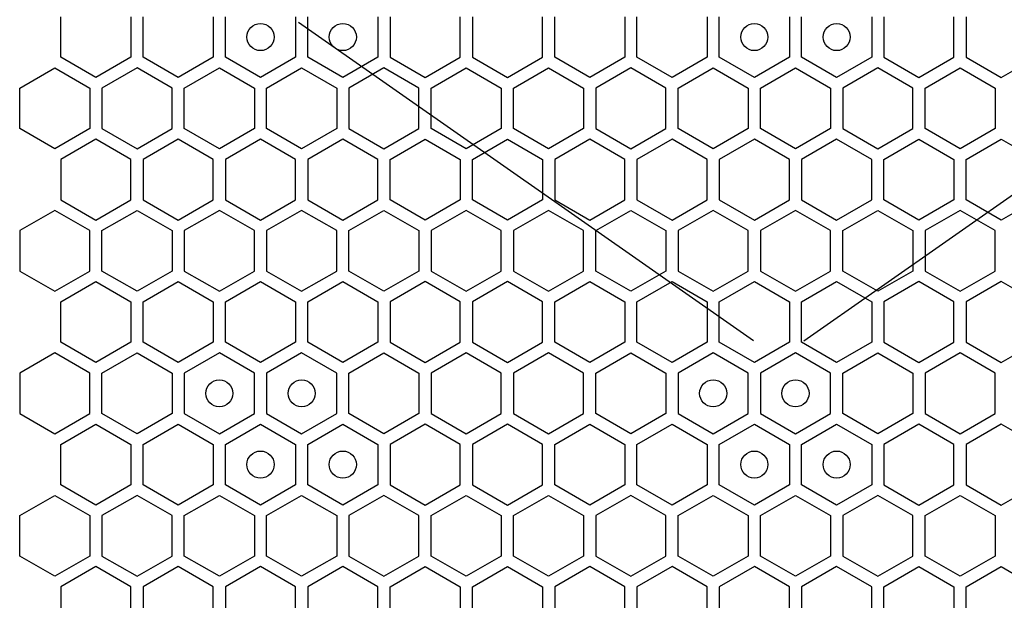
# Model space of a CAD drawing. Units: millimetres. Extents: x 0 to 420, y 0 to 297.
# Drawn here: x 67 to 74, y 251 to 255 of the extents above; entities that cross this region are included whole.
import ezdxf

# ---------------------------------------------------------------- set-up
doc = ezdxf.new("R2010")
doc.units = ezdxf.units.MM
doc.header["$LTSCALE"] = 23.1
doc.layers.add('03___PRT_ALL_CURVES', color=7, linetype='CONTINUOUS')

msp = doc.modelspace()

# ---------------------------------------------------------------- linework, layer by layer
at = {"layer": '03___PRT_ALL_CURVES', "color": 40, "linetype": 'CONTINUOUS'}
for p, q in [((66.919965, 254.791641), (66.919965, 255.089553)), ((67.435965, 255.089553), (67.435965, 254.791641)), ((67.525965, 254.791641), (67.525965, 255.089553)), ((68.041965, 255.089553), (68.041965, 254.791641)), ((68.131965, 254.791641), (68.131965, 255.089553)), ((68.647965, 255.089553), (68.647965, 254.791641)), ((68.737965, 254.791641), (68.737965, 255.089553)), ((69.253965, 255.089553), (69.253965, 254.791641)), ((69.343965, 255.089553), (69.343965, 254.791641)), ((69.859965, 254.791641), (69.859965, 255.089553)), ((69.949965, 255.089553), (69.949965, 254.791641)), ((70.465965, 254.791641), (70.465965, 255.089553)), ((70.555965, 254.791641), (70.555965, 255.089553)), ((71.071965, 255.089553), (71.071965, 254.791641)), ((71.161965, 254.791641), (71.161965, 255.089553)), ((71.677965, 255.089553), (71.677965, 254.791641)), ((71.767965, 254.791641), (71.767965, 255.089553)), ((72.283965, 255.089553), (72.283965, 254.791641)), ((72.373965, 254.791641), (72.373965, 255.089553)), ((72.889965, 255.089553), (72.889965, 254.791641)), ((72.979965, 255.089553), (72.979965, 254.791641)), ((73.495965, 254.791641), (73.495965, 255.089553)), ((73.585965, 255.089553), (73.585965, 254.791641)), ((67.177965, 254.642684), (66.919965, 254.791641)), ((67.435965, 254.791641), (67.177965, 254.642684)), ((67.783965, 254.642684), (67.525965, 254.791641)), ((68.041965, 254.791641), (67.783965, 254.642684)), ((68.389965, 254.642684), (68.131965, 254.791641)), ((68.647965, 254.791641), (68.389965, 254.642684)), ((68.995965, 254.642684), (68.737965, 254.791641)), ((69.253965, 254.791641), (68.995965, 254.642684)), ((69.343965, 254.791641), (69.601965, 254.642684)), ((69.601965, 254.642684), (69.859965, 254.791641)), ((69.949965, 254.791641), (70.207965, 254.642684)), ((70.207965, 254.642684), (70.465965, 254.791641)), ((70.813965, 254.642684), (70.555965, 254.791641)), ((71.071965, 254.791641), (70.813965, 254.642684)), ((71.419965, 254.642684), (71.161965, 254.791641)), ((71.677965, 254.791641), (71.419965, 254.642684)), ((72.025965, 254.642684), (71.767965, 254.791641)), ((72.283965, 254.791641), (72.025965, 254.642684)), ((72.631965, 254.642684), (72.373965, 254.791641)), ((72.889965, 254.791641), (72.631965, 254.642684)), ((72.979965, 254.791641), (73.237965, 254.642684)), ((73.237965, 254.642684), (73.495965, 254.791641)), ((73.585965, 254.791641), (73.843965, 254.642684)), ((73.843965, 254.642684), (74.101965, 254.791641)), ((66.616965, 254.564742), (66.874965, 254.713698)), ((66.874965, 254.713698), (67.132965, 254.564742)), ((67.480965, 254.713698), (67.222965, 254.564742)), ((67.738965, 254.564742), (67.480965, 254.713698)), ((67.828965, 254.564742), (68.086965, 254.713698)), ((68.086965, 254.713698), (68.344965, 254.564742)), ((68.434965, 254.564742), (68.692965, 254.713698)), ((68.692965, 254.713698), (68.950965, 254.564742)), ((69.298965, 254.713698), (69.040965, 254.564742)), ((69.556965, 254.564742), (69.298965, 254.713698)), ((69.646965, 254.564742), (69.904965, 254.713698)), ((69.904965, 254.713698), (70.162965, 254.564742)), ((70.252965, 254.564742), (70.510965, 254.713698)), ((70.510965, 254.713698), (70.768965, 254.564742)), ((71.116965, 254.713698), (70.858965, 254.564742)), ((71.374965, 254.564742), (71.116965, 254.713698)), ((71.464965, 254.564742), (71.722965, 254.713698)), ((71.722965, 254.713698), (71.980965, 254.564742)), ((72.070965, 254.564742), (72.328965, 254.713698)), ((72.328965, 254.713698), (72.586965, 254.564742)), ((72.934965, 254.713698), (72.676965, 254.564742)), ((73.192965, 254.564742), (72.934965, 254.713698)), ((73.282965, 254.564742), (73.540965, 254.713698)), ((73.540965, 254.713698), (73.798965, 254.564742)), ((66.616965, 254.266829), (66.616965, 254.564742)), ((67.132965, 254.564742), (67.132965, 254.266829)), ((67.222965, 254.564742), (67.222965, 254.266829)), ((67.738965, 254.266829), (67.738965, 254.564742)), ((67.828965, 254.266829), (67.828965, 254.564742)), ((68.344965, 254.564742), (68.344965, 254.266829)), ((68.434965, 254.266829), (68.434965, 254.564742)), ((68.950965, 254.564742), (68.950965, 254.266829)), ((69.040965, 254.564742), (69.040965, 254.266829)), ((69.556965, 254.266829), (69.556965, 254.564742)), ((69.646965, 254.266829), (69.646965, 254.564742)), ((70.162965, 254.564742), (70.162965, 254.266829)), ((70.252965, 254.266829), (70.252965, 254.564742)), ((70.768965, 254.564742), (70.768965, 254.266829)), ((70.858965, 254.564742), (70.858965, 254.266829)), ((71.374965, 254.266829), (71.374965, 254.564742)), ((71.464965, 254.266829), (71.464965, 254.564742)), ((71.980965, 254.564742), (71.980965, 254.266829)), ((72.070965, 254.266829), (72.070965, 254.564742)), ((72.586965, 254.564742), (72.586965, 254.266829)), ((72.676965, 254.564742), (72.676965, 254.266829)), ((73.192965, 254.266829), (73.192965, 254.564742)), ((73.282965, 254.266829), (73.282965, 254.564742)), ((73.798965, 254.564742), (73.798965, 254.266829)), ((66.874965, 254.117873), (66.616965, 254.266829)), ((67.132965, 254.266829), (66.874965, 254.117873)), ((67.222965, 254.266829), (67.480965, 254.117873)), ((67.480965, 254.117873), (67.738965, 254.266829)), ((68.086965, 254.117873), (67.828965, 254.266829)), ((68.344965, 254.266829), (68.086965, 254.117873)), ((68.692965, 254.117873), (68.434965, 254.266829)), ((68.950965, 254.266829), (68.692965, 254.117873)), ((69.040965, 254.266829), (69.298965, 254.117873)), ((69.298965, 254.117873), (69.556965, 254.266829)), ((69.904965, 254.117873), (69.646965, 254.266829)), ((70.162965, 254.266829), (69.904965, 254.117873)), ((70.510965, 254.117873), (70.252965, 254.266829)), ((70.768965, 254.266829), (70.510965, 254.117873)), ((70.858965, 254.266829), (71.116965, 254.117873)), ((71.116965, 254.117873), (71.374965, 254.266829)), ((71.722965, 254.117873), (71.464965, 254.266829)), ((71.980965, 254.266829), (71.722965, 254.117873)), ((72.328965, 254.117873), (72.070965, 254.266829)), ((72.586965, 254.266829), (72.328965, 254.117873)), ((72.676965, 254.266829), (72.934965, 254.117873)), ((72.934965, 254.117873), (73.192965, 254.266829)), ((73.540965, 254.117873), (73.282965, 254.266829)), ((73.798965, 254.266829), (73.540965, 254.117873)), ((67.177965, 254.18887), (66.919965, 254.039913)), ((67.435965, 254.039913), (67.177965, 254.18887)), ((67.783965, 254.18887), (67.525965, 254.039913)), ((68.041965, 254.039913), (67.783965, 254.18887)), ((68.389965, 254.18887), (68.131965, 254.039913)), ((68.647965, 254.039913), (68.389965, 254.18887)), ((68.995965, 254.18887), (68.737965, 254.039913)), ((69.253965, 254.039913), (68.995965, 254.18887)), ((69.343965, 254.039913), (69.601965, 254.18887)), ((69.601965, 254.18887), (69.859965, 254.039913)), ((69.949965, 254.039913), (70.207965, 254.18887)), ((70.207965, 254.18887), (70.465965, 254.039913)), ((70.813965, 254.18887), (70.555965, 254.039913)), ((71.071965, 254.039913), (70.813965, 254.18887)), ((71.419965, 254.18887), (71.161965, 254.039913)), ((71.677965, 254.039913), (71.419965, 254.18887)), ((72.025965, 254.18887), (71.767965, 254.039913)), ((72.283965, 254.039913), (72.025965, 254.18887)), ((72.631965, 254.18887), (72.373965, 254.039913)), ((72.889965, 254.039913), (72.631965, 254.18887)), ((72.979965, 254.039913), (73.237965, 254.18887)), ((73.237965, 254.18887), (73.495965, 254.039913)), ((73.585965, 254.039913), (73.843965, 254.18887)), ((73.843965, 254.18887), (74.101965, 254.039913)), ((66.919965, 254.039913), (66.919965, 253.742001)), ((67.435965, 253.742001), (67.435965, 254.039913)), ((67.525965, 254.039913), (67.525965, 253.742001)), ((68.041965, 253.742001), (68.041965, 254.039913)), ((68.131965, 254.039913), (68.131965, 253.742001)), ((68.647965, 253.742001), (68.647965, 254.039913)), ((68.737965, 254.039913), (68.737965, 253.742001)), ((69.253965, 253.742001), (69.253965, 254.039913)), ((69.343965, 253.742001), (69.343965, 254.039913)), ((69.859965, 254.039913), (69.859965, 253.742001)), ((69.949965, 253.742001), (69.949965, 254.039913)), ((70.465965, 254.039913), (70.465965, 253.742001)), ((70.555965, 254.039913), (70.555965, 253.742001)), ((71.071965, 253.742001), (71.071965, 254.039913)), ((71.161965, 254.039913), (71.161965, 253.742001)), ((71.677965, 253.742001), (71.677965, 254.039913)), ((71.767965, 254.039913), (71.767965, 253.742001)), ((72.283965, 253.742001), (72.283965, 254.039913)), ((72.373965, 254.039913), (72.373965, 253.742001)), ((72.889965, 253.742001), (72.889965, 254.039913)), ((72.979965, 253.742001), (72.979965, 254.039913)), ((73.495965, 254.039913), (73.495965, 253.742001)), ((73.585965, 253.742001), (73.585965, 254.039913)), ((66.919965, 253.742001), (67.177965, 253.593044)), ((67.177965, 253.593044), (67.435965, 253.742001)), ((67.525965, 253.742001), (67.783965, 253.593044)), ((67.783965, 253.593044), (68.041965, 253.742001)), ((68.131965, 253.742001), (68.389965, 253.593044)), ((68.389965, 253.593044), (68.647965, 253.742001)), ((68.737965, 253.742001), (68.995965, 253.593044)), ((68.995965, 253.593044), (69.253965, 253.742001)), ((69.601965, 253.593044), (69.343965, 253.742001)), ((69.859965, 253.742001), (69.601965, 253.593044)), ((70.207965, 253.593044), (69.949965, 253.742001)), ((70.465965, 253.742001), (70.207965, 253.593044)), ((70.555965, 253.742001), (70.813965, 253.593044)), ((70.813965, 253.593044), (71.071965, 253.742001)), ((71.161965, 253.742001), (71.419965, 253.593044)), ((71.419965, 253.593044), (71.677965, 253.742001)), ((71.767965, 253.742001), (72.025965, 253.593044)), ((72.025965, 253.593044), (72.283965, 253.742001)), ((72.373965, 253.742001), (72.631965, 253.593044)), ((72.631965, 253.593044), (72.889965, 253.742001)), ((73.237965, 253.593044), (72.979965, 253.742001)), ((73.495965, 253.742001), (73.237965, 253.593044)), ((73.843965, 253.593044), (73.585965, 253.742001)), ((74.101965, 253.742001), (73.843965, 253.593044)), ((66.874965, 253.664084), (66.616965, 253.515127)), ((67.132965, 253.515127), (66.874965, 253.664084)), ((67.222965, 253.515127), (67.480965, 253.664084)), ((67.480965, 253.664084), (67.738965, 253.515127)), ((68.086965, 253.664084), (67.828965, 253.515127)), ((68.344965, 253.515127), (68.086965, 253.664084)), ((68.692965, 253.664084), (68.434965, 253.515127)), ((68.950965, 253.515127), (68.692965, 253.664084)), ((69.040965, 253.515127), (69.298965, 253.664084)), ((69.298965, 253.664084), (69.556965, 253.515127)), ((69.904965, 253.664084), (69.646965, 253.515127)), ((70.162965, 253.515127), (69.904965, 253.664084)), ((70.510965, 253.664084), (70.252965, 253.515127)), ((70.768965, 253.515127), (70.510965, 253.664084)), ((70.858965, 253.515127), (71.116965, 253.664084)), ((71.116965, 253.664084), (71.374965, 253.515127)), ((71.722965, 253.664084), (71.464965, 253.515127)), ((71.980965, 253.515127), (71.722965, 253.664084)), ((72.328965, 253.664084), (72.070965, 253.515127)), ((72.586965, 253.515127), (72.328965, 253.664084)), ((72.676965, 253.515127), (72.934965, 253.664084)), ((72.934965, 253.664084), (73.192965, 253.515127)), ((73.540965, 253.664084), (73.282965, 253.515127)), ((73.798965, 253.515127), (73.540965, 253.664084)), ((66.616965, 253.515127), (66.616965, 253.217215)), ((67.132965, 253.217215), (67.132965, 253.515127)), ((67.222965, 253.217215), (67.222965, 253.515127)), ((67.738965, 253.515127), (67.738965, 253.217215)), ((67.828965, 253.515127), (67.828965, 253.217215)), ((68.344965, 253.217215), (68.344965, 253.515127)), ((68.434965, 253.515127), (68.434965, 253.217215)), ((68.950965, 253.217215), (68.950965, 253.515127)), ((69.040965, 253.217215), (69.040965, 253.515127)), ((69.556965, 253.515127), (69.556965, 253.217215)), ((69.646965, 253.515127), (69.646965, 253.217215)), ((70.162965, 253.217215), (70.162965, 253.515127)), ((70.252965, 253.515127), (70.252965, 253.217215)), ((70.768965, 253.217215), (70.768965, 253.515127)), ((70.858965, 253.217215), (70.858965, 253.515127)), ((71.374965, 253.515127), (71.374965, 253.217215)), ((71.464965, 253.515127), (71.464965, 253.217215)), ((71.980965, 253.217215), (71.980965, 253.515127)), ((72.070965, 253.515127), (72.070965, 253.217215)), ((72.586965, 253.217215), (72.586965, 253.515127)), ((72.676965, 253.217215), (72.676965, 253.515127)), ((73.192965, 253.515127), (73.192965, 253.217215)), ((73.282965, 253.515127), (73.282965, 253.217215)), ((73.798965, 253.217215), (73.798965, 253.515127)), ((66.616965, 253.217215), (66.874965, 253.068258)), ((66.874965, 253.068258), (67.132965, 253.217215)), ((67.480965, 253.068258), (67.222965, 253.217215)), ((67.738965, 253.217215), (67.480965, 253.068258)), ((67.828965, 253.217215), (68.086965, 253.068258)), ((68.086965, 253.068258), (68.344965, 253.217215)), ((68.434965, 253.217215), (68.692965, 253.068258)), ((68.692965, 253.068258), (68.950965, 253.217215)), ((69.298965, 253.068258), (69.040965, 253.217215)), ((69.556965, 253.217215), (69.298965, 253.068258)), ((69.646965, 253.217215), (69.904965, 253.068258)), ((69.904965, 253.068258), (70.162965, 253.217215)), ((70.252965, 253.217215), (70.510965, 253.068258)), ((70.510965, 253.068258), (70.768965, 253.217215)), ((71.116965, 253.068258), (70.858965, 253.217215)), ((71.374965, 253.217215), (71.116965, 253.068258)), ((71.464965, 253.217215), (71.722965, 253.068258)), ((71.722965, 253.068258), (71.980965, 253.217215)), ((72.070965, 253.217215), (72.328965, 253.068258)), ((72.328965, 253.068258), (72.586965, 253.217215)), ((72.934965, 253.068258), (72.676965, 253.217215)), ((73.192965, 253.217215), (72.934965, 253.068258)), ((73.282965, 253.217215), (73.540965, 253.068258)), ((73.540965, 253.068258), (73.798965, 253.217215)), ((66.919965, 252.990333), (67.177965, 253.13929)), ((67.177965, 253.13929), (67.435965, 252.990333)), ((67.525965, 252.990333), (67.783965, 253.13929)), ((67.783965, 253.13929), (68.041965, 252.990333)), ((68.131965, 252.990333), (68.389965, 253.13929)), ((68.389965, 253.13929), (68.647965, 252.990333)), ((68.737965, 252.990333), (68.995965, 253.13929)), ((68.995965, 253.13929), (69.253965, 252.990333)), ((69.601965, 253.13929), (69.343965, 252.990333)), ((69.859965, 252.990333), (69.601965, 253.13929)), ((70.207965, 253.13929), (69.949965, 252.990333)), ((70.465965, 252.990333), (70.207965, 253.13929)), ((70.555965, 252.990333), (70.813965, 253.13929)), ((70.813965, 253.13929), (71.071965, 252.990333)), ((71.161965, 252.990333), (71.419965, 253.13929)), ((71.419965, 253.13929), (71.677965, 252.990333)), ((71.767965, 252.990333), (72.025965, 253.13929)), ((72.025965, 253.13929), (72.283965, 252.990333)), ((72.373965, 252.990333), (72.631965, 253.13929)), ((72.631965, 253.13929), (72.889965, 252.990333)), ((73.237965, 253.13929), (72.979965, 252.990333)), ((73.495965, 252.990333), (73.237965, 253.13929)), ((73.843965, 253.13929), (73.585965, 252.990333)), ((74.101965, 252.990333), (73.843965, 253.13929)), ((66.919965, 252.692421), (66.919965, 252.990333)), ((67.435965, 252.990333), (67.435965, 252.692421)), ((67.525965, 252.692421), (67.525965, 252.990333)), ((68.041965, 252.990333), (68.041965, 252.692421)), ((68.131965, 252.692421), (68.131965, 252.990333)), ((68.647965, 252.990333), (68.647965, 252.692421)), ((68.737965, 252.692421), (68.737965, 252.990333)), ((69.253965, 252.990333), (69.253965, 252.692421)), ((69.343965, 252.990333), (69.343965, 252.692421)), ((69.859965, 252.692421), (69.859965, 252.990333)), ((69.949965, 252.990333), (69.949965, 252.692421)), ((70.465965, 252.692421), (70.465965, 252.990333)), ((70.555965, 252.692421), (70.555965, 252.990333)), ((71.071965, 252.990333), (71.071965, 252.692421)), ((71.161965, 252.692421), (71.161965, 252.990333)), ((71.677965, 252.990333), (71.677965, 252.692421)), ((71.767965, 252.692421), (71.767965, 252.990333)), ((72.283965, 252.990333), (72.283965, 252.692421)), ((72.373965, 252.692421), (72.373965, 252.990333)), ((72.889965, 252.990333), (72.889965, 252.692421)), ((72.979965, 252.990333), (72.979965, 252.692421)), ((73.495965, 252.692421), (73.495965, 252.990333)), ((73.585965, 252.990333), (73.585965, 252.692421)), ((67.177965, 252.543464), (66.919965, 252.692421)), ((67.435965, 252.692421), (67.177965, 252.543464)), ((67.783965, 252.543464), (67.525965, 252.692421)), ((68.041965, 252.692421), (67.783965, 252.543464)), ((68.389965, 252.543464), (68.131965, 252.692421)), ((68.647965, 252.692421), (68.389965, 252.543464)), ((68.995965, 252.543464), (68.737965, 252.692421)), ((69.253965, 252.692421), (68.995965, 252.543464)), ((69.343965, 252.692421), (69.601965, 252.543464)), ((69.601965, 252.543464), (69.859965, 252.692421)), ((69.949965, 252.692421), (70.207965, 252.543464)), ((70.207965, 252.543464), (70.465965, 252.692421)), ((70.813965, 252.543464), (70.555965, 252.692421)), ((71.071965, 252.692421), (70.813965, 252.543464)), ((71.419965, 252.543464), (71.161965, 252.692421)), ((71.677965, 252.692421), (71.419965, 252.543464)), ((72.025965, 252.543464), (71.767965, 252.692421)), ((72.283965, 252.692421), (72.025965, 252.543464)), ((72.631965, 252.543464), (72.373965, 252.692421)), ((72.889965, 252.692421), (72.631965, 252.543464)), ((72.979965, 252.692421), (73.237965, 252.543464)), ((73.237965, 252.543464), (73.495965, 252.692421)), ((73.585965, 252.692421), (73.843965, 252.543464)), ((73.843965, 252.543464), (74.101965, 252.692421)), ((66.874965, 252.614461), (66.616965, 252.465505)), ((67.132965, 252.465505), (66.874965, 252.614461)), ((67.222965, 252.465505), (67.480965, 252.614461)), ((67.480965, 252.614461), (67.738965, 252.465505)), ((68.086965, 252.614461), (67.828965, 252.465505)), ((68.344965, 252.465505), (68.086965, 252.614461)), ((68.692965, 252.614461), (68.434965, 252.465505)), ((68.950965, 252.465505), (68.692965, 252.614461)), ((69.040965, 252.465505), (69.298965, 252.614461)), ((69.298965, 252.614461), (69.556965, 252.465505)), ((69.904965, 252.614461), (69.646965, 252.465505)), ((70.162965, 252.465505), (69.904965, 252.614461)), ((70.510965, 252.614461), (70.252965, 252.465505)), ((70.768965, 252.465505), (70.510965, 252.614461)), ((70.858965, 252.465505), (71.116965, 252.614461)), ((71.116965, 252.614461), (71.374965, 252.465505)), ((71.722965, 252.614461), (71.464965, 252.465505)), ((71.980965, 252.465505), (71.722965, 252.614461)), ((72.328965, 252.614461), (72.070965, 252.465505)), ((72.586965, 252.465505), (72.328965, 252.614461)), ((72.676965, 252.465505), (72.934965, 252.614461)), ((72.934965, 252.614461), (73.192965, 252.465505)), ((73.540965, 252.614461), (73.282965, 252.465505)), ((73.798965, 252.465505), (73.540965, 252.614461)), ((66.616965, 252.465505), (66.616965, 252.167592)), ((67.132965, 252.167592), (67.132965, 252.465505)), ((67.222965, 252.167592), (67.222965, 252.465505)), ((67.738965, 252.465505), (67.738965, 252.167592)), ((67.828965, 252.465505), (67.828965, 252.167592)), ((68.344965, 252.167592), (68.344965, 252.465505)), ((68.434965, 252.465505), (68.434965, 252.167592)), ((68.950965, 252.167592), (68.950965, 252.465505)), ((69.040965, 252.167592), (69.040965, 252.465505)), ((69.556965, 252.465505), (69.556965, 252.167592)), ((69.646965, 252.465505), (69.646965, 252.167592)), ((70.162965, 252.167592), (70.162965, 252.465505)), ((70.252965, 252.465505), (70.252965, 252.167592)), ((70.768965, 252.167592), (70.768965, 252.465505)), ((70.858965, 252.167592), (70.858965, 252.465505)), ((71.374965, 252.465505), (71.374965, 252.167592)), ((71.464965, 252.465505), (71.464965, 252.167592)), ((71.980965, 252.167592), (71.980965, 252.465505)), ((72.070965, 252.465505), (72.070965, 252.167592)), ((72.586965, 252.167592), (72.586965, 252.465505)), ((72.676965, 252.167592), (72.676965, 252.465505)), ((73.192965, 252.465505), (73.192965, 252.167592)), ((73.282965, 252.465505), (73.282965, 252.167592)), ((73.798965, 252.167592), (73.798965, 252.465505)), ((66.616965, 252.167592), (66.874965, 252.018636)), ((66.874965, 252.018636), (67.132965, 252.167592)), ((67.480965, 252.018636), (67.222965, 252.167592)), ((67.738965, 252.167592), (67.480965, 252.018636)), ((67.828965, 252.167592), (68.086965, 252.018636)), ((68.086965, 252.018636), (68.344965, 252.167592)), ((68.434965, 252.167592), (68.692965, 252.018636)), ((68.692965, 252.018636), (68.950965, 252.167592)), ((69.298965, 252.018636), (69.040965, 252.167592)), ((69.556965, 252.167592), (69.298965, 252.018636)), ((69.646965, 252.167592), (69.904965, 252.018636)), ((69.904965, 252.018636), (70.162965, 252.167592)), ((70.252965, 252.167592), (70.510965, 252.018636)), ((70.510965, 252.018636), (70.768965, 252.167592)), ((71.116965, 252.018636), (70.858965, 252.167592)), ((71.374965, 252.167592), (71.116965, 252.018636)), ((71.464965, 252.167592), (71.722965, 252.018636)), ((71.722965, 252.018636), (71.980965, 252.167592)), ((72.070965, 252.167592), (72.328965, 252.018636)), ((72.328965, 252.018636), (72.586965, 252.167592)), ((72.934965, 252.018636), (72.676965, 252.167592)), ((73.192965, 252.167592), (72.934965, 252.018636)), ((73.282965, 252.167592), (73.540965, 252.018636)), ((73.540965, 252.018636), (73.798965, 252.167592)), ((66.919965, 251.940693), (67.177965, 252.08965)), ((67.177965, 252.08965), (67.435965, 251.940693)), ((67.525965, 251.940693), (67.783965, 252.08965)), ((67.783965, 252.08965), (68.041965, 251.940693)), ((68.131965, 251.940693), (68.389965, 252.08965)), ((68.389965, 252.08965), (68.647965, 251.940693)), ((68.737965, 251.940693), (68.995965, 252.08965)), ((68.995965, 252.08965), (69.253965, 251.940693)), ((69.601965, 252.08965), (69.343965, 251.940693)), ((69.859965, 251.940693), (69.601965, 252.08965)), ((70.207965, 252.08965), (69.949965, 251.940693)), ((70.465965, 251.940693), (70.207965, 252.08965)), ((70.555965, 251.940693), (70.813965, 252.08965)), ((70.813965, 252.08965), (71.071965, 251.940693)), ((71.161965, 251.940693), (71.419965, 252.08965)), ((71.419965, 252.08965), (71.677965, 251.940693)), ((71.767965, 251.940693), (72.025965, 252.08965)), ((72.025965, 252.08965), (72.283965, 251.940693)), ((72.373965, 251.940693), (72.631965, 252.08965)), ((72.631965, 252.08965), (72.889965, 251.940693)), ((73.237965, 252.08965), (72.979965, 251.940693)), ((73.495965, 251.940693), (73.237965, 252.08965)), ((73.843965, 252.08965), (73.585965, 251.940693)), ((74.101965, 251.940693), (73.843965, 252.08965)), ((66.919965, 251.642781), (66.919965, 251.940693)), ((67.435965, 251.940693), (67.435965, 251.642781)), ((67.525965, 251.642781), (67.525965, 251.940693)), ((68.041965, 251.940693), (68.041965, 251.642781)), ((68.131965, 251.642781), (68.131965, 251.940693)), ((68.647965, 251.940693), (68.647965, 251.642781)), ((68.737965, 251.642781), (68.737965, 251.940693)), ((69.253965, 251.940693), (69.253965, 251.642781)), ((69.343965, 251.940693), (69.343965, 251.642781)), ((69.859965, 251.642781), (69.859965, 251.940693)), ((69.949965, 251.940693), (69.949965, 251.642781)), ((70.465965, 251.642781), (70.465965, 251.940693)), ((70.555965, 251.642781), (70.555965, 251.940693)), ((71.071965, 251.940693), (71.071965, 251.642781)), ((71.161965, 251.642781), (71.161965, 251.940693)), ((71.677965, 251.940693), (71.677965, 251.642781)), ((71.767965, 251.642781), (71.767965, 251.940693)), ((72.283965, 251.940693), (72.283965, 251.642781)), ((72.373965, 251.642781), (72.373965, 251.940693)), ((72.889965, 251.940693), (72.889965, 251.642781)), ((72.979965, 251.940693), (72.979965, 251.642781)), ((73.495965, 251.642781), (73.495965, 251.940693)), ((73.585965, 251.940693), (73.585965, 251.642781)), ((67.177965, 251.493824), (66.919965, 251.642781)), ((67.435965, 251.642781), (67.177965, 251.493824)), ((67.783965, 251.493824), (67.525965, 251.642781)), ((68.041965, 251.642781), (67.783965, 251.493824)), ((68.389965, 251.493824), (68.131965, 251.642781)), ((68.647965, 251.642781), (68.389965, 251.493824)), ((68.995965, 251.493824), (68.737965, 251.642781)), ((69.253965, 251.642781), (68.995965, 251.493824)), ((69.343965, 251.642781), (69.601965, 251.493824)), ((69.601965, 251.493824), (69.859965, 251.642781)), ((69.949965, 251.642781), (70.207965, 251.493824)), ((70.207965, 251.493824), (70.465965, 251.642781)), ((70.813965, 251.493824), (70.555965, 251.642781)), ((71.071965, 251.642781), (70.813965, 251.493824)), ((71.419965, 251.493824), (71.161965, 251.642781)), ((71.677965, 251.642781), (71.419965, 251.493824)), ((72.025965, 251.493824), (71.767965, 251.642781)), ((72.283965, 251.642781), (72.025965, 251.493824)), ((72.631965, 251.493824), (72.373965, 251.642781)), ((72.889965, 251.642781), (72.631965, 251.493824)), ((72.979965, 251.642781), (73.237965, 251.493824)), ((73.237965, 251.493824), (73.495965, 251.642781)), ((73.585965, 251.642781), (73.843965, 251.493824)), ((73.843965, 251.493824), (74.101965, 251.642781)), ((66.616965, 251.415882), (66.874965, 251.564838)), ((66.874965, 251.564838), (67.132965, 251.415882)), ((67.480965, 251.564838), (67.222965, 251.415882)), ((67.738965, 251.415882), (67.480965, 251.564838)), ((67.828965, 251.415882), (68.086965, 251.564838)), ((68.086965, 251.564838), (68.344965, 251.415882)), ((68.434965, 251.415882), (68.692965, 251.564838)), ((68.692965, 251.564838), (68.950965, 251.415882)), ((69.298965, 251.564838), (69.040965, 251.415882)), ((69.556965, 251.415882), (69.298965, 251.564838)), ((69.646965, 251.415882), (69.904965, 251.564838)), ((69.904965, 251.564838), (70.162965, 251.415882)), ((70.252965, 251.415882), (70.510965, 251.564838)), ((70.510965, 251.564838), (70.768965, 251.415882)), ((71.116965, 251.564838), (70.858965, 251.415882)), ((71.374965, 251.415882), (71.116965, 251.564838)), ((71.464965, 251.415882), (71.722965, 251.564838)), ((71.722965, 251.564838), (71.980965, 251.415882)), ((72.070965, 251.415882), (72.328965, 251.564838)), ((72.328965, 251.564838), (72.586965, 251.415882)), ((72.934965, 251.564838), (72.676965, 251.415882)), ((73.192965, 251.415882), (72.934965, 251.564838)), ((73.282965, 251.415882), (73.540965, 251.564838)), ((73.540965, 251.564838), (73.798965, 251.415882)), ((66.616965, 251.117969), (66.616965, 251.415882)), ((67.132965, 251.415882), (67.132965, 251.117969)), ((67.222965, 251.415882), (67.222965, 251.117969)), ((67.738965, 251.117969), (67.738965, 251.415882)), ((67.828965, 251.117969), (67.828965, 251.415882)), ((68.344965, 251.415882), (68.344965, 251.117969)), ((68.434965, 251.117969), (68.434965, 251.415882)), ((68.950965, 251.415882), (68.950965, 251.117969)), ((69.040965, 251.415882), (69.040965, 251.117969)), ((69.556965, 251.117969), (69.556965, 251.415882)), ((69.646965, 251.117969), (69.646965, 251.415882)), ((70.162965, 251.415882), (70.162965, 251.117969)), ((70.252965, 251.117969), (70.252965, 251.415882)), ((70.768965, 251.415882), (70.768965, 251.117969)), ((70.858965, 251.415882), (70.858965, 251.117969)), ((71.374965, 251.117969), (71.374965, 251.415882)), ((71.464965, 251.117969), (71.464965, 251.415882)), ((71.980965, 251.415882), (71.980965, 251.117969)), ((72.070965, 251.117969), (72.070965, 251.415882)), ((72.586965, 251.415882), (72.586965, 251.117969)), ((72.676965, 251.415882), (72.676965, 251.117969)), ((73.192965, 251.117969), (73.192965, 251.415882)), ((73.282965, 251.117969), (73.282965, 251.415882)), ((73.798965, 251.415882), (73.798965, 251.117969)), ((66.874965, 250.969013), (66.616965, 251.117969)), ((67.132965, 251.117969), (66.874965, 250.969013)), ((67.222965, 251.117969), (67.480965, 250.969013)), ((67.480965, 250.969013), (67.738965, 251.117969)), ((68.086965, 250.969013), (67.828965, 251.117969)), ((68.344965, 251.117969), (68.086965, 250.969013)), ((68.692965, 250.969013), (68.434965, 251.117969)), ((68.950965, 251.117969), (68.692965, 250.969013)), ((69.040965, 251.117969), (69.298965, 250.969013)), ((69.298965, 250.969013), (69.556965, 251.117969)), ((69.904965, 250.969013), (69.646965, 251.117969)), ((70.162965, 251.117969), (69.904965, 250.969013)), ((70.510965, 250.969013), (70.252965, 251.117969)), ((70.768965, 251.117969), (70.510965, 250.969013)), ((70.858965, 251.117969), (71.116965, 250.969013)), ((71.116965, 250.969013), (71.374965, 251.117969)), ((71.722965, 250.969013), (71.464965, 251.117969)), ((71.980965, 251.117969), (71.722965, 250.969013)), ((72.328965, 250.969013), (72.070965, 251.117969)), ((72.586965, 251.117969), (72.328965, 250.969013)), ((72.676965, 251.117969), (72.934965, 250.969013)), ((72.934965, 250.969013), (73.192965, 251.117969)), ((73.540965, 250.969013), (73.282965, 251.117969)), ((73.798965, 251.117969), (73.540965, 250.969013)), ((67.177965, 251.04001), (66.919965, 250.891053)), ((67.435965, 250.891053), (67.177965, 251.04001)), ((67.783965, 251.04001), (67.525965, 250.891053)), ((68.041965, 250.891053), (67.783965, 251.04001)), ((68.389965, 251.04001), (68.131965, 250.891053)), ((68.647965, 250.891053), (68.389965, 251.04001)), ((68.995965, 251.04001), (68.737965, 250.891053)), ((69.253965, 250.891053), (68.995965, 251.04001)), ((69.343965, 250.891053), (69.601965, 251.04001)), ((69.601965, 251.04001), (69.859965, 250.891053)), ((69.949965, 250.891053), (70.207965, 251.04001)), ((70.207965, 251.04001), (70.465965, 250.891053)), ((70.813965, 251.04001), (70.555965, 250.891053)), ((71.071965, 250.891053), (70.813965, 251.04001)), ((71.419965, 251.04001), (71.161965, 250.891053)), ((71.677965, 250.891053), (71.419965, 251.04001)), ((72.025965, 251.04001), (71.767965, 250.891053)), ((72.283965, 250.891053), (72.025965, 251.04001)), ((72.631965, 251.04001), (72.373965, 250.891053)), ((72.889965, 250.891053), (72.631965, 251.04001)), ((72.979965, 250.891053), (73.237965, 251.04001)), ((73.237965, 251.04001), (73.495965, 250.891053)), ((73.585965, 250.891053), (73.843965, 251.04001)), ((73.843965, 251.04001), (74.101965, 250.891053)), ((66.919965, 250.891053), (66.919965, 250.593141)), ((67.435965, 250.593141), (67.435965, 250.891053)), ((67.525965, 250.891053), (67.525965, 250.593141)), ((68.041965, 250.593141), (68.041965, 250.891053)), ((68.131965, 250.891053), (68.131965, 250.593141)), ((68.647965, 250.593141), (68.647965, 250.891053)), ((68.737965, 250.891053), (68.737965, 250.593141)), ((69.253965, 250.593141), (69.253965, 250.891053)), ((69.343965, 250.593141), (69.343965, 250.891053)), ((69.859965, 250.891053), (69.859965, 250.593141)), ((69.949965, 250.593141), (69.949965, 250.891053)), ((70.465965, 250.891053), (70.465965, 250.593141)), ((70.555965, 250.891053), (70.555965, 250.593141)), ((71.071965, 250.593141), (71.071965, 250.891053)), ((71.161965, 250.891053), (71.161965, 250.593141)), ((71.677965, 250.593141), (71.677965, 250.891053)), ((71.767965, 250.891053), (71.767965, 250.593141)), ((72.283965, 250.593141), (72.283965, 250.891053)), ((72.373965, 250.891053), (72.373965, 250.593141)), ((72.889965, 250.593141), (72.889965, 250.891053)), ((72.979965, 250.593141), (72.979965, 250.891053)), ((73.495965, 250.891053), (73.495965, 250.593141)), ((73.585965, 250.593141), (73.585965, 250.891053))]:
    msp.add_line(p, q, dxfattribs=at)
at = {"layer": '03___PRT_ALL_CURVES', "color": 6, "linetype": 'CONTINUOUS'}
for p, q in [((72.018738, 252.702277), (68.669538, 255.047413)), ((72.389538, 252.702277), (75.738738, 255.047413))]:
    msp.add_line(p, q, dxfattribs=at)
for centre in [(68.389965, 254.940597), (68.995965, 254.940597), (72.025965, 254.940597), (72.631965, 254.940597), (68.086965, 252.316548), (68.692965, 252.316548), (71.722965, 252.316548), (72.328965, 252.316548), (68.389965, 251.791737), (68.995965, 251.791737), (72.025965, 251.791737), (72.631965, 251.791737)]:
    msp.add_circle(centre, 0.0999, dxfattribs=at)

doc.saveas('drawing.dxf')
